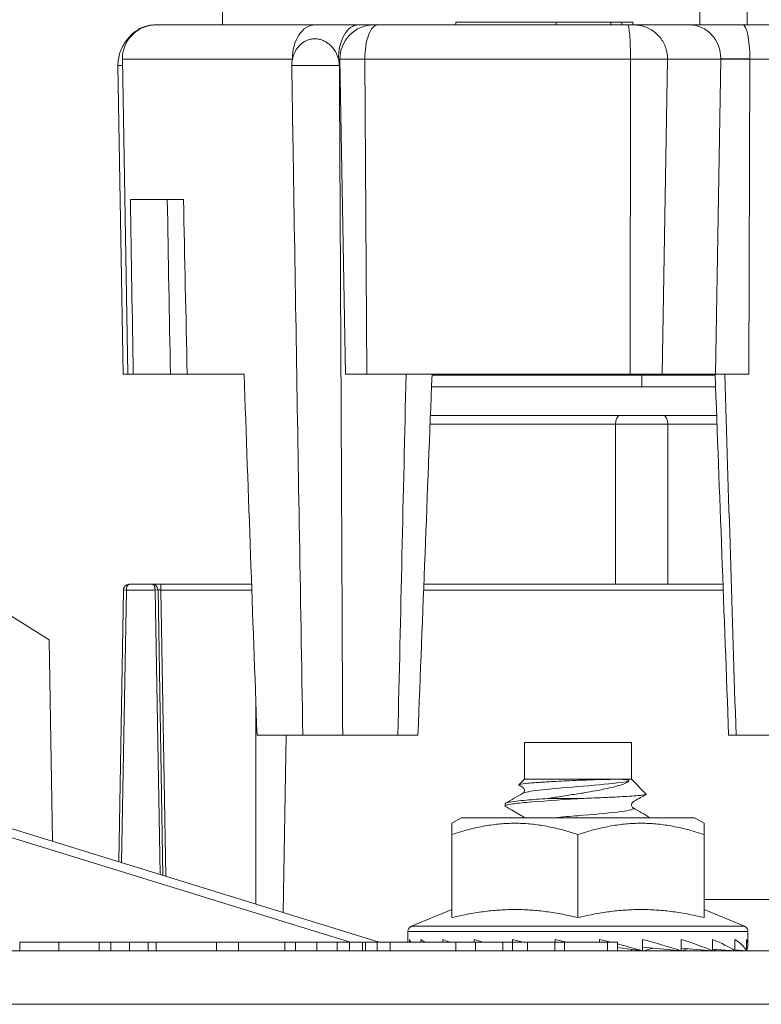
# Model space of a CAD drawing. Extents: x 0 to 11, y 0 to 8.5.
# Drawn here: x 1.9 to 2, y 5.6 to 5.8 of the extents above; entities that cross this region are included whole.
import ezdxf

# ---------------------------------------------------------------- set-up
doc = ezdxf.new("R2010")
doc.units = 0
doc.header["$MEASUREMENT"] = 0

# ---------------------------------------------------------------- blocks, each defined once
blk = doc.blocks.new('PEB')
at = {"color": 0, "linetype": 'Continuous', "lineweight": 0, "extrusion": (1, 1e-16, 0)}
for p, q in [((2.8194, 11.242), (2.8194, 13.8659)), ((4.9022, 13.8659), (4.9022, 11.242)), ((5.1077, 13.8659), (5.1077, 11.242)), ((3.2233, 11.242), (2.5299, 11.242)), ((3.479, 11.242), (3.4113, 11.242)), ((3.4963, 11.242), (3.479, 11.242)), ((4.5878, 11.242), (3.4963, 11.242)), ((3.8373, 11.2547), (3.8373, 11.242)), ((3.8373, 11.2547), (4.275, 11.2547)), ((4.275, 11.242), (4.275, 11.2547)), ((4.275, 11.2547), (4.5134, 11.2547)), ((4.5134, 11.242), (4.5134, 11.2547)), ((4.5134, 11.2547), (4.5611, 11.2547)), ((4.5611, 11.242), (4.5611, 11.2547)), ((4.5611, 11.2547), (4.6088, 11.2547)), ((4.6136, 11.242), (4.5878, 11.242)), ((4.6088, 11.242), (4.6088, 11.2547)), ((4.8582, 11.242), (4.6136, 11.242)), ((5.0893, 11.242), (4.8582, 11.242)), ((5.2932, 11.242), (5.0893, 11.242)), ((2.3826, 11.0921), (3.1242, 11.0921)), ((2.4066, 9.718), (2.3826, 11.0921)), ((3.3253, 11.0921), (3.3317, 11.0921)), ((3.3317, 11.0921), (3.4403, 11.0921)), ((3.3557, 9.718), (3.3317, 11.0921)), ((3.4494, 9.718), (3.4403, 11.0921)), ((3.4403, 11.0921), (4.599, 11.0921)), ((4.599, 11.0921), (4.5972, 9.718)), ((4.599, 11.0921), (4.7609, 11.0921)), ((4.7369, 9.718), (4.7609, 11.0921)), ((4.9927, 11.0921), (4.7609, 11.0921)), ((4.9708, 9.718), (4.9927, 11.0921)), ((5.12, 11.0921), (4.9927, 11.0921)), ((4.9928, 11.0947), (5.12, 11.0947)), ((5.115, 9.718), (5.12, 11.0921)), ((5.12, 11.0921), (5.338, 11.0921)), ((2.3628, 11.0642), (2.3831, 11.0642)), ((2.3863, 9.718), (2.3628, 11.0642)), ((3.1213, 11.0642), (3.2897, 11.0642)), ((3.2897, 11.0642), (3.3292, 11.0642)), ((2.6491, 10.48), (2.4177, 10.48)), ((2.4066, 9.718), (2.3863, 9.718)), ((2.4296, 9.718), (2.4066, 9.718)), ((2.5925, 9.718), (2.4296, 9.718)), ((2.665, 9.718), (2.5925, 9.718)), ((2.9135, 9.718), (2.665, 9.718)), ((3.4494, 9.718), (3.3557, 9.718)), ((4.5972, 9.718), (3.4494, 9.718)), ((4.9686, 9.713), (3.7333, 9.713)), ((4.7369, 9.718), (4.5972, 9.718)), ((4.6482, 9.713), (4.6482, 9.6622)), ((4.9708, 9.718), (4.7369, 9.718)), ((5.115, 9.718), (4.9708, 9.718)), ((4.6482, 9.6622), (3.7314, 9.6622)), ((4.9705, 9.6622), (4.6482, 9.6622)), ((2.0625, 8.5586), (0.5648, 9.4967)), ((3.725, 9.4996), (4.5339, 9.4996)), ((3.7265, 9.5377), (4.553, 9.5377)), ((4.5339, 9.4996), (4.5339, 8.8011)), ((4.5339, 9.4996), (4.7625, 9.4996)), ((4.553, 9.5377), (4.568, 9.5377)), ((4.6227, 9.5377), (4.6482, 9.5377)), ((4.6931, 9.5377), (4.7434, 9.5377)), ((4.7434, 9.5377), (4.9752, 9.5377)), ((4.7625, 9.4996), (4.9766, 9.4996)), ((4.7625, 8.8011), (4.7625, 9.4996)), ((2.3665, 7.5906), (2.3872, 8.7761)), ((2.3999, 8.7761), (2.3791, 7.5867)), ((2.5252, 8.7761), (2.3999, 8.7761)), ((2.4126, 8.8011), (2.5125, 8.8011)), ((2.5469, 7.5348), (2.5252, 8.7761)), ((2.5379, 8.7761), (2.5596, 7.5309)), ((2.5506, 8.8011), (2.9462, 8.8011)), ((2.5506, 8.7761), (2.5506, 8.8011)), ((2.9471, 8.7761), (2.5506, 8.7761)), ((2.5506, 8.7761), (2.5724, 7.5269)), ((3.6967, 8.7761), (5.0037, 8.7761)), ((4.233, 8.8011), (4.5339, 8.8011)), ((4.7625, 8.8011), (4.5339, 8.8011)), ((4.7625, 8.8011), (5.0028, 8.8011)), ((2.0778, 7.6799), (2.0625, 8.5586)), ((2.9652, 7.4054), (2.9652, 8.2714)), ((3.1696, 8.1432), (2.9699, 8.1432)), ((3.0837, 7.3687), (3.0963, 8.1432)), ((3.3436, 8.1432), (3.1696, 8.1432)), ((3.5845, 8.1432), (3.3436, 8.1432)), ((3.6721, 8.1432), (3.5845, 8.1432)), ((5.0273, 8.1432), (5.0597, 8.1432)), ((5.3361, 8.1432), (5.0597, 8.1432)), ((4.1364, 8.1102), (4.6038, 8.1102)), ((4.1364, 8.1102), (4.1364, 7.9502)), ((4.6038, 8.1102), (4.6038, 7.9502)), ((4.1364, 7.9502), (4.1123, 7.9261)), ((4.1364, 7.9502), (4.5407, 7.9502)), ((4.5407, 7.9502), (4.6038, 7.9502)), ((4.6038, 7.9502), (4.6681, 7.8859)), ((3.5032, 7.239), (1.2893, 7.9238)), ((3.3762, 7.239), (1.3309, 7.8716)), ((4.2386, 7.8664), (4.387, 7.8664)), ((4.0526, 7.8433), (4.0526, 7.8336)), ((3.8621, 7.7826), (3.8199, 7.7582)), ((3.8621, 7.7826), (4.8781, 7.7826)), ((4.8781, 7.7826), (4.9203, 7.7582)), ((3.8199, 7.709), (3.8199, 7.3465)), ((4.3701, 7.709), (4.3701, 7.3465)), ((4.9203, 7.709), (4.9203, 7.3465)), ((5.8198, 7.4255), (4.9203, 7.4255)), ((3.8199, 7.3818), (3.6441, 7.309)), ((4.9203, 7.3818), (5.0961, 7.309)), ((5.0961, 7.309), (3.6441, 7.309)), ((3.6284, 7.2855), (5.1118, 7.2855)), ((3.6284, 7.2855), (3.6284, 7.239)), ((5.1118, 7.2855), (5.1118, 7.2263)), ((1.9345, 7.2009), (1.9345, 7.239)), ((2.1059, 7.2009), (2.1059, 7.239)), ((2.2809, 7.239), (2.1059, 7.239)), ((2.2809, 7.2009), (2.2809, 7.239)), ((2.3315, 7.239), (2.2809, 7.239)), ((2.3315, 7.239), (2.3315, 7.2009)), ((2.414, 7.239), (2.3315, 7.239)), ((2.414, 7.2009), (2.414, 7.239)), ((2.4948, 7.239), (2.4948, 7.2009)), ((2.5299, 7.2009), (2.5299, 7.239)), ((2.7929, 7.239), (2.7929, 7.2009)), ((3.0909, 7.239), (2.8893, 7.239)), ((2.8893, 7.239), (2.8893, 7.2009)), ((3.0909, 7.2009), (3.0909, 7.239)), ((3.1376, 7.239), (3.0909, 7.239)), ((3.1376, 7.239), (3.1376, 7.2009)), ((3.2307, 7.2009), (3.2307, 7.239)), ((3.3191, 7.239), (3.2307, 7.239)), ((3.3191, 7.2009), (3.3191, 7.239)), ((3.3726, 7.239), (3.3191, 7.239)), ((3.3726, 7.2009), (3.3726, 7.239)), ((3.4307, 7.239), (3.3726, 7.239)), ((3.4307, 7.239), (3.4307, 7.2009)), ((3.4436, 7.239), (3.4307, 7.239)), ((3.4436, 7.2009), (3.4436, 7.239)), ((3.4936, 7.239), (3.4436, 7.239)), ((3.4936, 7.239), (3.4936, 7.2009)), ((3.5513, 7.2009), (3.5513, 7.239)), ((3.6345, 7.2517), (3.6345, 7.239)), ((3.684, 7.2517), (3.684, 7.239)), ((3.7803, 7.2517), (3.7803, 7.239)), ((3.8378, 7.2009), (3.8378, 7.239)), ((3.9168, 7.2517), (3.9168, 7.239)), ((3.9229, 7.2009), (3.9229, 7.239)), ((4.0423, 7.239), (3.9229, 7.239)), ((4.0423, 7.2009), (4.0423, 7.239)), ((4.0845, 7.239), (4.0423, 7.239)), ((4.0842, 7.2517), (4.0842, 7.239)), ((4.0845, 7.239), (4.0845, 7.2009)), ((4.1501, 7.239), (4.0845, 7.239)), ((4.1501, 7.2009), (4.1501, 7.239)), ((4.2691, 7.239), (4.1501, 7.239)), ((4.2691, 7.2009), (4.2691, 7.239)), ((4.3113, 7.239), (4.2691, 7.239)), ((4.3206, 7.239), (4.2711, 7.2517)), ((4.2711, 7.2517), (4.2711, 7.239)), ((4.3113, 7.2009), (4.3113, 7.239)), ((4.4647, 7.2517), (4.4647, 7.239)), ((4.4991, 7.239), (4.4991, 7.2009)), ((4.5424, 7.239), (4.5424, 7.2009)), ((4.6518, 7.2517), (4.6518, 7.2021)), ((4.8198, 7.2517), (4.8198, 7.2021)), ((4.9571, 7.2517), (4.9571, 7.2021)), ((5.0545, 7.2517), (5.0545, 7.2021)), ((5.1052, 7.2517), (5.1052, 7.2021)), ((4.5424, 7.2166), (4.6518, 7.2021)), ((4.6518, 7.2031), (4.656, 7.2021)), ((4.6524, 7.2178), (4.8198, 7.2021)), ((4.8198, 7.2126), (4.9571, 7.2021)), ((4.8198, 7.2025), (4.8234, 7.2021)), ((4.9571, 7.2087), (5.0545, 7.2021)), ((4.9571, 7.2023), (4.9599, 7.2021)), ((5.0545, 7.2054), (5.1052, 7.2021)), ((5.0545, 7.2022), (5.0562, 7.2021)), ((5.1057, 7.2021), (5.1052, 7.2021)), ((-7.7688, 6.9683), (6.3464, 6.9683))]:
    blk.add_line(p, q, dxfattribs=at)
at = {"color": 0, "linetype": 'Continuous', "lineweight": 0}
for centre, radius, start, end in [((2.5299, 11.0947), 0.1473, 90, 181), ((3.479, 11.0947), 0.1473, 90, 181), ((3.7852, 9.4996), 0.0381, 90, 90.0028), ((3.6538, 7.2855), 0.0254, 112.5, 180), ((5.0864, 7.2855), 0.0254, 0, 67.5)]:
    blk.add_arc(centre, radius, start, end, dxfattribs=at)
for centre, major_axis, ratio, start_param, end_param in [((3.2233, 11.0947), (0, 0.1473), 0.672665, 0, 1.58825), ((3.4113, 11.0947), (0, 0.1473), 0.583922, 0, 1.58825), ((3.4963, 11.0947), (0, -0.1473), 0.380533, 3.141593, 4.729842), ((4.5878, 11.0947), (0, 0.1473), 0.07614, 4.694936, 6.283185), ((4.8582, 11.0947), (0, -0.1473), 0.913545, 1.570796, 3.141593), ((5.0893, 11.0947), (0, 0.1473), 0.208243, 4.712389, 6.283185), ((4.8582, 11.0947), (0, -0.1473), 0.913545, 1.553343, 1.570796), ((5.089, 11.0944), (-0.0001, -0.148), 0.209185, 1.555984, 1.573355), ((262.1634, 7.5696), (-74.3395, 262.553), 0.947445, 1.298, 1.300803), ((3.6941, 51.4501), (-1.9101, 85.0569), 0.023159, 2.083097, 2.104475), ((5.9594, 51.4518), (-2.6233, -85.0589), 0.014186, 5.225656, 5.247034), ((3.4633, -29.5034), (2.371, 76.8851), 0.014187, 1.035897, 1.059547), ((5.97, -29.5092), (-2.6443, 76.8925), 0.005247, 5.223927, 5.247576), ((3.1852, 51.468), (2.926, -85.0791), 0.005246, 1.036327, 1.0577), ((4.553, 9.4996), (0, -0.0381), 0.5, 3.141593, 4.712389), ((4.7434, 9.4996), (0, 0.0381), 0.5, 4.712389, 6.283185), ((2.3999, 8.7759), (-0.0127, 0.0002), 0.01745, 4.712694, 6.283185), ((2.5252, 8.7759), (-0.0127, -0.0002), 0.01745, 3.141593, 4.712084), ((2.5506, 8.7757), (-0.0127, 0.0004), 0.034804, 4.714517, 6.28501), ((3.2209, 7.7574), (-1.4115, -0.1807), 0.047632, 3.498024, 3.508548), ((4.3686, 7.9421), (0.2441, 0.008), 0.078712, 5.497839, 5.851057), ((4.3706, 7.8671), (0.3182, 0.0192), 0.024947, 1.997064, 2.354657), ((4.3706, 7.8574), (-0.3182, -0.0192), 0.024947, 4.712451, 5.496221), ((4.3696, 7.8733), (-0.318, -0.0192), 0.024946, 1.570797, 1.623964), ((4.3701, 7.2263), (0.7416, -0.0524), 0.246517, 3.286852, 3.353983), ((4.3701, 7.2263), (0.7414, -0.0999), 0.218287, 3.560632, 3.627764), ((4.3701, 7.2263), (-0.7413, 0.1388), 0.175356, 0.684262, 0.751393), ((4.3701, 7.2263), (-0.7414, 0.1673), 0.122089, 0.940771, 1.007902), ((4.3701, 7.2263), (-0.7416, 0.1844), 0.062513, 1.190581, 1.257712), ((4.3701, 7.2263), (0.7416, -0.1844), 0.062513, 1.391374, 1.458505), ((4.3701, 7.2263), (0.7416, -0.1844), 0.062513, 1.196706, 1.351938), ((4.3701, 7.2263), (0.7414, -0.1673), 0.122089, 0.946895, 1.208695), ((4.3701, 7.2263), (0.7413, -0.1388), 0.175356, 0.690387, 0.952186), ((4.3701, 7.2263), (0.7414, -0.0999), 0.218287, 0.425164, 0.686963), ((4.3701, 7.2263), (0.7416, -0.0524), 0.246517, 0.151384, 0.413183), ((4.3701, 7.2263), (0.7417, 0), 0.25641, 6.155348, 6.417147), ((4.3701, 7.2263), (0.5078, -0.1146), 0.122089, 1.009191, 1.010468), ((4.3701, 7.2263), (-0.7414, -0.1673), 0.122089, 1.939023, 1.999869), ((4.3701, 7.2263), (-0.7413, -0.1388), 0.175356, 2.195531, 2.239454), ((4.3701, 7.2263), (0.7414, 0.0999), 0.218287, 5.602346, 5.631977), ((4.3701, 7.2263), (0.7416, 0.0524), 0.246517, 5.876127, 5.891808)]:
    blk.add_ellipse(centre, major_axis=major_axis, ratio=ratio, start_param=start_param, end_param=end_param, dxfattribs=at)
for points, knots in [([(2.4047, 11.1787), (2.4137, 11.1918), (2.4251, 11.2035), (2.4507, 11.2225), (2.4652, 11.23), (2.4876, 11.2372), (2.495, 11.239), (2.5101, 11.2414), (2.518, 11.242), (2.5257, 11.242)], [0, 0, 0, 0, 0.0477088, 0.0477088, 0.0956022, 0.0956022, 0.1183005, 0.1183005, 0.1415669, 0.1415669, 0.1415669, 0.1415669]), ([(2.5299, 11.242), (2.5293, 11.242), (2.5287, 11.242), (2.5282, 11.242), (2.5277, 11.242), (2.5272, 11.242), (2.5268, 11.242), (2.5264, 11.242), (2.5261, 11.242), (2.5259, 11.242), (2.5258, 11.242), (2.5257, 11.242), (2.5257, 11.242)], [0.3443925, 0.3443925, 0.3443925, 0.3443925, 0.375, 0.375, 0.375, 0.40625, 0.40625, 0.40625, 0.4375, 0.4375, 0.4375, 0.458908, 0.458908, 0.458908, 0.458908]), ([(3.4113, 11.242), (3.4069, 11.242), (3.4025, 11.242), (3.3979, 11.242), (3.3933, 11.242), (3.3887, 11.242), (3.3839, 11.242), (3.3792, 11.242), (3.3743, 11.242), (3.3694, 11.242), (3.3645, 11.242), (3.3595, 11.242), (3.3544, 11.242), (3.3494, 11.242), (3.3443, 11.242), (3.3392, 11.242), (3.3366, 11.242), (3.3341, 11.242), (3.3316, 11.242), (3.329, 11.242), (3.3265, 11.242), (3.324, 11.242), (3.3215, 11.242), (3.319, 11.242), (3.3166, 11.242), (3.3141, 11.242), (3.3117, 11.242), (3.3094, 11.242), (3.307, 11.242), (3.3047, 11.242), (3.3025, 11.242), (3.3014, 11.242), (3.3003, 11.242), (3.2992, 11.242), (3.2981, 11.242), (3.2971, 11.242), (3.2961, 11.242), (3.294, 11.242), (3.2921, 11.242), (3.2903, 11.242), (3.2885, 11.242), (3.2869, 11.242), (3.2853, 11.242), (3.2837, 11.242), (3.2822, 11.242), (3.2807, 11.242), (3.2793, 11.242), (3.2779, 11.242), (3.2766, 11.242), (3.274, 11.242), (3.2715, 11.242), (3.269, 11.242), (3.2666, 11.242), (3.2641, 11.242), (3.2615, 11.242), (3.259, 11.242), (3.2563, 11.242), (3.2534, 11.242), (3.2506, 11.242), (3.2476, 11.242), (3.2444, 11.242), (3.2412, 11.242), (3.2379, 11.242), (3.2344, 11.242), (3.2308, 11.242), (3.2272, 11.242), (3.2233, 11.242)], [0, 0, 0, 0, 0.0625, 0.0625, 0.0625, 0.125, 0.125, 0.125, 0.1875, 0.1875, 0.1875, 0.25, 0.25, 0.25, 0.3125, 0.3125, 0.3125, 0.34375, 0.34375, 0.34375, 0.375, 0.375, 0.375, 0.40625, 0.40625, 0.40625, 0.4375, 0.4375, 0.4375, 0.46875, 0.46875, 0.46875, 0.484375, 0.484375, 0.484375, 0.5, 0.5, 0.5, 0.53125, 0.53125, 0.53125, 0.5625, 0.5625, 0.5625, 0.59375, 0.59375, 0.59375, 0.625, 0.625, 0.625, 0.6875, 0.6875, 0.6875, 0.75, 0.75, 0.75, 0.8125, 0.8125, 0.8125, 0.875, 0.875, 0.875, 0.9375, 0.9375, 0.9375, 1, 1, 1, 1]), ([(4.6136, 11.242), (4.6219, 11.242), (4.6303, 11.2413), (4.6465, 11.2385), (4.6544, 11.2365), (4.6781, 11.2282), (4.6933, 11.2198), (4.7196, 11.1984), (4.731, 11.1853), (4.7485, 11.1563), (4.7548, 11.14), (4.7601, 11.1132), (4.761, 11.1026), (4.7609, 11.0921)], [0, 0, 0, 0, 0.0250462, 0.0250462, 0.0493935, 0.0493935, 0.1001524, 0.1001524, 0.1509113, 0.1509113, 0.2016702, 0.2016702, 0.2330995, 0.2330995, 0.2330995, 0.2330995]), ([(2.3628, 11.0642), (2.3628, 11.0834), (2.3659, 11.1028), (2.3782, 11.1392), (2.3875, 11.1566), (2.401, 11.1744), (2.403, 11.1768), (2.405, 11.1792)], [0, 0, 0, 0, 0.0574796, 0.0574796, 0.1151744, 0.1151744, 0.1245248, 0.1245248, 0.1245248, 0.1245248]), ([(2.4047, 11.1787), (2.4041, 11.1779), (2.4035, 11.1768), (2.4029, 11.1756), (2.4028, 11.1754), (2.4028, 11.1752), (2.4027, 11.1751), (2.4023, 11.1742), (2.402, 11.1732), (2.4016, 11.1722), (2.4012, 11.1709), (2.4008, 11.1694), (2.4004, 11.1679), (2.3999, 11.1663), (2.3996, 11.1645), (2.3992, 11.1627)], [0.0019875725, 0.0019875725, 0.0019875725, 0.0019875725, 0.0021190308, 0.0021190308, 0.0021190308, 0.0021361026, 0.0021361026, 0.0021361026, 0.0022249824, 0.0022249824, 0.0022249824, 0.0023368029, 0.0023368029, 0.0023368029, 0.0024502906, 0.0024502906, 0.0024502906, 0.0024502906]), ([(3.1242, 11.0921), (3.1246, 11.0938), (3.1249, 11.0955), (3.1254, 11.0971), (3.1259, 11.0994), (3.1266, 11.1017), (3.1272, 11.1039), (3.1282, 11.107), (3.1292, 11.11), (3.1304, 11.113), (3.132, 11.1172), (3.1339, 11.1213), (3.1359, 11.1252), (3.1381, 11.1295), (3.1405, 11.1337), (3.1432, 11.1376), (3.1439, 11.1387), (3.1447, 11.1398), (3.1455, 11.1408), (3.1502, 11.1473), (3.1554, 11.153), (3.161, 11.158), (3.1612, 11.1582), (3.1615, 11.1585), (3.1618, 11.1587), (3.1637, 11.1604), (3.1657, 11.162), (3.1677, 11.1634), (3.1695, 11.1648), (3.1714, 11.1661), (3.1733, 11.1673), (3.1778, 11.1702), (3.1825, 11.1727), (3.1872, 11.1747), (3.1893, 11.1755), (3.1914, 11.1763), (3.1935, 11.177), (3.1967, 11.1781), (3.2, 11.179), (3.2033, 11.1797), (3.209, 11.1809), (3.2149, 11.1816), (3.2208, 11.1816), (3.2211, 11.1816), (3.2213, 11.1816), (3.2216, 11.1816), (3.2243, 11.1816), (3.2271, 11.1815), (3.2298, 11.1812), (3.2328, 11.1809), (3.2357, 11.1805), (3.2387, 11.1799), (3.2443, 11.1788), (3.2499, 11.1772), (3.2554, 11.1751), (3.2603, 11.1731), (3.2653, 11.1707), (3.2701, 11.1679), (3.2744, 11.1653), (3.2785, 11.1625), (3.2825, 11.1593), (3.2831, 11.1588), (3.2837, 11.1583), (3.2843, 11.1578), (3.2872, 11.1555), (3.29, 11.1529), (3.2927, 11.1502), (3.2944, 11.1485), (3.296, 11.1467), (3.2977, 11.1449), (3.2987, 11.1437), (3.2997, 11.1425), (3.3007, 11.1413), (3.3017, 11.14), (3.3027, 11.1388), (3.3037, 11.1375), (3.3056, 11.1349), (3.3075, 11.1322), (3.3092, 11.1294), (3.31, 11.1281), (3.3108, 11.1268), (3.3116, 11.1255), (3.3139, 11.1216), (3.316, 11.1174), (3.318, 11.1132), (3.3182, 11.1127), (3.3184, 11.1122), (3.3186, 11.1117), (3.3197, 11.1092), (3.3207, 11.1067), (3.3216, 11.104), (3.3224, 11.1018), (3.3232, 11.0996), (3.3239, 11.0972), (3.3244, 11.0956), (3.3248, 11.0938), (3.3253, 11.0921)], [0, 0, 0, 0, 0.000051643, 0.000051643, 0.000051643, 0.000122626, 0.000122626, 0.000122626, 0.000225685, 0.000225685, 0.000225685, 0.000369801, 0.000369801, 0.000369801, 0.000530161, 0.000530161, 0.000530161, 0.000575453, 0.000575453, 0.000575453, 0.000848257, 0.000848257, 0.000848257, 0.000861737, 0.000861737, 0.000861737, 0.000954289, 0.000954289, 0.000954289, 0.001039326, 0.001039326, 0.001039326, 0.001239282, 0.001239282, 0.001239282, 0.001325402, 0.001325402, 0.001325402, 0.001456745, 0.001456745, 0.001456745, 0.001685939, 0.001685939, 0.001685939, 0.001696514, 0.001696514, 0.001696514, 0.001802668, 0.001802668, 0.001802668, 0.001918504, 0.001918504, 0.001918504, 0.002140028, 0.002140028, 0.002140028, 0.002340676, 0.002340676, 0.002340676, 0.002518395, 0.002518395, 0.002518395, 0.002544771, 0.002544771, 0.002544771, 0.00267461, 0.00267461, 0.00267461, 0.002756835, 0.002756835, 0.002756835, 0.002809237, 0.002809237, 0.002809237, 0.002862867, 0.002862867, 0.002862867, 0.002968899, 0.002968899, 0.002968899, 0.003019059, 0.003019059, 0.003019059, 0.003164803, 0.003164803, 0.003164803, 0.003180964, 0.003180964, 0.003180964, 0.003268373, 0.003268373, 0.003268373, 0.003340305, 0.003340305, 0.003340305, 0.003393028, 0.003393028, 0.003393028, 0.003393028]), ([(3.1213, 11.0642), (3.1213, 11.0682), (3.1213, 11.0717), (3.1225, 11.083), (3.1233, 11.0876), (3.1242, 11.0921)], [0, 0, 0, 0, 0.01186047, 0.01186047, 0.02028101, 0.02028101, 0.02028101, 0.02028101]), ([(3.3292, 11.0642), (3.329, 11.0682), (3.3289, 11.0717), (3.3273, 11.083), (3.3264, 11.0876), (3.3253, 11.0921)], [-0.03428621, -0.03428621, -0.03428621, -0.03428621, -0.0142367, -0.0142367, 0, 0, 0, 0]), ([(3.1213, 11.0642), (3.1234, 10.9311), (3.1256, 10.798), (3.1277, 10.6649), (3.1364, 10.1324), (3.1451, 9.5999), (3.154, 9.0674), (3.1592, 8.7594), (3.1643, 8.4513), (3.1696, 8.1432)], [0, 0, 0, 0, 0.00399429, 0.00399429, 0.00399429, 0.01997145, 0.01997145, 0.01997145, 0.02921507, 0.02921507, 0.02921507, 0.02921507]), ([(3.3436, 8.1432), (3.3432, 8.243), (3.3427, 8.3427), (3.3422, 8.4424), (3.3404, 8.8413), (3.3385, 9.2401), (3.3365, 9.639), (3.3341, 10.1141), (3.3317, 10.5892), (3.3292, 11.0642)], [0, 0, 0, 0, 0.00299206, 0.00299206, 0.00299206, 0.01496028, 0.01496028, 0.01496028, 0.02921507, 0.02921507, 0.02921507, 0.02921507]), ([(4.568, 9.5377), (4.5703, 9.5377), (4.5726, 9.5377), (4.5749, 9.5377), (4.5787, 9.5377), (4.5825, 9.5377), (4.5863, 9.5377), (4.5902, 9.5377), (4.594, 9.5377), (4.5981, 9.5377), (4.6062, 9.5377), (4.6144, 9.5377), (4.6227, 9.5377)], [0.0862552, 0.0862552, 0.0862552, 0.0862552, 0.125, 0.125, 0.125, 0.1875, 0.1875, 0.1875, 0.25, 0.25, 0.25, 0.3738996, 0.3738996, 0.3738996, 0.3738996]), ([(4.6482, 9.5377), (4.6482, 9.5377), (4.6482, 9.5377), (4.6482, 9.5377), (4.6609, 9.5377), (4.6735, 9.5377), (4.686, 9.5377), (4.6883, 9.5377), (4.6908, 9.5377), (4.6931, 9.5377)], [0.4999924, 0.4999924, 0.4999924, 0.4999924, 0.5, 0.5, 0.5, 0.6875, 0.6875, 0.6875, 0.7233749, 0.7233749, 0.7233749, 0.7233749]), ([(2.3892, 8.7857), (2.3886, 8.7842), (2.3881, 8.7826), (2.3874, 8.7794), (2.3872, 8.7778), (2.3872, 8.7761)], [0.75, 0.75, 0.75, 0.75, 0.875, 0.875, 1, 1, 1, 1]), ([(2.3948, 8.7938), (2.3936, 8.7927), (2.3925, 8.7914), (2.3912, 8.7895), (2.3909, 8.789), (2.3906, 8.7884)], [0.5, 0.5, 0.5, 0.5, 0.625, 0.625, 0.6731721, 0.6731721, 0.6731721, 0.6731721]), ([(2.3999, 8.7761), (2.3999, 8.7778), (2.4, 8.7794), (2.4003, 8.7826), (2.4006, 8.7842), (2.4012, 8.7872), (2.4016, 8.7887), (2.4025, 8.7914), (2.4031, 8.7927), (2.4048, 8.7961), (2.4062, 8.798), (2.4093, 8.8005), (2.4109, 8.8011), (2.4126, 8.8011)], [0, 0, 0, 0, 0.125, 0.125, 0.25, 0.25, 0.375, 0.375, 0.5, 0.5, 0.75, 0.75, 1, 1, 1, 1]), ([(2.4029, 8.7992), (2.4057, 8.8003), (2.4086, 8.8009), (2.4118, 8.8011), (2.4122, 8.8011), (2.4126, 8.8011)], [0, 0, 0, 0, 0.009682, 0.009682, 0.01093458, 0.01093458, 0.01093458, 0.01093458]), ([(2.5125, 8.8011), (2.5125, 8.8011), (2.5135, 8.8011), (2.5154, 8.8011), (2.5163, 8.8011), (2.5175, 8.8011), (2.5189, 8.8011), (2.5202, 8.8011), (2.5219, 8.8011), (2.5237, 8.8011), (2.5254, 8.8011), (2.5273, 8.8011), (2.5294, 8.8011), (2.5314, 8.8011), (2.5338, 8.8011), (2.536, 8.8011), (2.5405, 8.8011), (2.5454, 8.8011), (2.5506, 8.8011)], [0, 0, 0, 0, 0.25, 0.25, 0.25, 0.375, 0.375, 0.375, 0.5, 0.5, 0.5, 0.625, 0.625, 0.625, 0.75, 0.75, 0.75, 1, 1, 1, 1]), ([(2.5125, 8.8011), (2.5141, 8.8011), (2.5158, 8.8005), (2.5188, 8.798), (2.5202, 8.7961), (2.522, 8.7927), (2.5225, 8.7914), (2.5234, 8.7887), (2.5238, 8.7872), (2.5245, 8.7842), (2.5247, 8.7826), (2.5251, 8.7794), (2.5252, 8.7778), (2.5252, 8.7761)], [0, 0, 0, 0, 0.25, 0.25, 0.5, 0.5, 0.625, 0.625, 0.75, 0.75, 0.875, 0.875, 1, 1, 1, 1]), ([(2.5379, 8.7761), (2.5379, 8.7778), (2.5377, 8.7794), (2.537, 8.7826), (2.5365, 8.7842), (2.5352, 8.7872), (2.5344, 8.7887), (2.5325, 8.7914), (2.5315, 8.7927), (2.528, 8.7961), (2.5252, 8.798), (2.5191, 8.8005), (2.5158, 8.8011), (2.5125, 8.8011)], [0, 0, 0, 0, 0.125, 0.125, 0.25, 0.25, 0.375, 0.375, 0.5, 0.5, 0.75, 0.75, 1, 1, 1, 1]), ([(3.7315, 8.8011), (3.7315, 8.8011), (3.7315, 8.8011), (3.8108, 8.8011), (3.8942, 8.8011), (3.9818, 8.8011)], [0.12499844, 0.12499844, 0.12499844, 0.12499844, 0.125, 0.125, 0.15504536, 0.15504536, 0.15504536, 0.15504536]), ([(3.9923, 8.8011), (3.9923, 8.8011), (3.9923, 8.8011), (4.0705, 8.8011), (4.1507, 8.8011), (4.233, 8.8011)], [0.1562485, 0.1562485, 0.1562485, 0.1562485, 0.15625, 0.15625, 0.18146767, 0.18146767, 0.18146767, 0.18146767]), ([(4.3701, 7.9456), (4.3844, 7.9462), (4.4004, 7.9468), (4.4338, 7.9479), (4.4487, 7.9484), (4.49, 7.9496), (4.5144, 7.9501), (4.5354, 7.9502)], [-0.2010414, -0.2010414, -0.2010414, -0.2010414, -0.1447976, -0.1447976, -0.097202, -0.097202, -0.007704, -0.007704, -0.007704, -0.007704]), ([(4.5407, 7.9502), (4.5519, 7.9502), (4.5617, 7.9501), (4.5803, 7.9489), (4.5863, 7.9478), (4.5897, 7.946), (4.59, 7.9459), (4.5905, 7.9456), (4.5906, 7.9454), (4.5909, 7.9452), (4.591, 7.9451), (4.5912, 7.9449), (4.5913, 7.9448), (4.5914, 7.9445), (4.5915, 7.9444), (4.5917, 7.9441), (4.5917, 7.9439), (4.5918, 7.9433), (4.5917, 7.9429), (4.5913, 7.9421), (4.5909, 7.9417), (4.5905, 7.9413)], [-0.04161373, -0.04161373, -0.04161373, -0.04161373, -0.0279795, -0.0279795, -0.01345169, -0.01345169, -0.01233325, -0.01233325, -0.01169189, -0.01169189, -0.01123463, -0.01123463, -0.0107903, -0.0107903, -0.01017407, -0.01017407, -0.00895401, -0.00895401, -0.00544673, -0.00544673, 0, 0, 0, 0]), ([(4.113, 7.9245), (4.1125, 7.9248), (4.1122, 7.9251), (4.1119, 7.9262), (4.1133, 7.927), (4.1223, 7.9294), (4.1341, 7.931), (4.1597, 7.9335), (4.1697, 7.9344), (4.1854, 7.9355), (4.1901, 7.9359), (4.195, 7.9362)], [-0.4129836, -0.4129836, -0.4129836, -0.4129836, -0.3926018, -0.3926018, -0.3366601, -0.3366601, -0.2326827, -0.2326827, -0.1794295, -0.1794295, -0.1580303, -0.1580303, -0.1580303, -0.1580303]), ([(4.13, 7.8893), (4.1302, 7.8895), (4.1307, 7.8897), (4.1321, 7.891), (4.1329, 7.8918), (4.1349, 7.8947), (4.136, 7.8972), (4.1366, 7.9024), (4.1363, 7.9049), (4.1349, 7.9092), (4.1338, 7.9109), (4.1319, 7.9132), (4.1311, 7.9138), (4.1304, 7.9143), (4.1303, 7.9143), (4.1301, 7.9145), (4.1301, 7.9145), (4.13, 7.9145), (4.13, 7.9145), (4.13, 7.9145), (4.13, 7.9145), (4.13, 7.9145), (4.1293, 7.9149), (4.1279, 7.9158), (4.1268, 7.9164), (4.1226, 7.9188), (4.1195, 7.9207), (4.1152, 7.9232), (4.1141, 7.9238), (4.113, 7.9245)], [0, 0, 0, 0, 0.012266, 0.012266, 0.02193772, 0.02193772, 0.03525097, 0.03525097, 0.04647118, 0.04647118, 0.05790854, 0.05790854, 0.06955494, 0.06955494, 0.07328099, 0.07328099, 0.07607484, 0.07607484, 0.07633671, 0.07633671, 0.07641305, 0.07641305, 0.07763448, 0.07763448, 0.08129868, 0.08129868, 0.09229126, 0.09229126, 0.09611416, 0.09611416, 0.09611416, 0.09611416]), ([(4.195, 7.9362), (4.2023, 7.9367), (4.21, 7.9372), (4.2335, 7.9386), (4.2557, 7.94), (4.319, 7.9435), (4.3484, 7.9448), (4.3701, 7.9456)], [-0.1580303, -0.1580303, -0.1580303, -0.1580303, -0.1259011, -0.1259011, -0.065344, -0.065344, -0.000001, -0.000001, -0.000001, -0.000001]), ([(4.5416, 7.9342), (4.4979, 7.9293), (4.432, 7.9232), (4.3701, 7.9183), (4.3082, 7.9134), (4.2424, 7.9073), (4.1986, 7.9024)], [0.001855955, 0.001855955, 0.001855955, 0.001855955, 0.005963544, 0.005963544, 0.005963544, 0.010071132, 0.010071132, 0.010071132, 0.010071132]), ([(4.5536, 7.9244), (4.5492, 7.9231), (4.544, 7.9216), (4.5293, 7.9176), (4.5198, 7.9153), (4.4909, 7.9085), (4.4698, 7.9041), (4.4139, 7.8936), (4.385, 7.8891), (4.3701, 7.8868)], [-0.1048839, -0.1048839, -0.1048839, -0.1048839, -0.0933815, -0.0933815, -0.0767065, -0.0767065, -0.0457205, -0.0457205, 0, 0, 0, 0]), ([(4.5905, 7.9413), (4.5863, 7.9376), (4.5799, 7.9341), (4.5683, 7.9293), (4.5627, 7.9271), (4.5536, 7.9244)], [-0.19047144, -0.19047144, -0.19047144, -0.19047144, -0.12865547, -0.12865547, -0.10488394, -0.10488394, -0.10488394, -0.10488394]), ([(4.2386, 7.8664), (4.2601, 7.8698), (4.2818, 7.8732), (4.3039, 7.8766), (4.3259, 7.8801), (4.3484, 7.8835), (4.3701, 7.8868)], [0, 0, 0, 0, 0.000669516, 0.000669516, 0.000669516, 0.001339033, 0.001339033, 0.001339033, 0.001339033]), ([(4.387, 7.8664), (4.4151, 7.8675), (4.4427, 7.8686), (4.4946, 7.8709), (4.5187, 7.8721), (4.5692, 7.8747), (4.5993, 7.8763), (4.6338, 7.879), (4.6424, 7.8799), (4.6625, 7.8824), (4.669, 7.884), (4.6683, 7.8857), (4.6682, 7.8858), (4.6681, 7.8859)], [-0.7803715, -0.7803715, -0.7803715, -0.7803715, -0.6885798, -0.6885798, -0.5995606, -0.5995606, -0.4861583, -0.4861583, -0.4383605, -0.4383605, -0.3455433, -0.3455433, -0.3397487, -0.3397487, -0.3397487, -0.3397487]), ([(4.6676, 7.8844), (4.6511, 7.8748), (4.6345, 7.8652), (4.6164, 7.8547), (4.6149, 7.8538), (4.6126, 7.8524), (4.6119, 7.852), (4.6109, 7.8514), (4.6107, 7.8513), (4.6104, 7.8512), (4.6103, 7.8511), (4.6072, 7.8493), (4.6097, 7.8507), (4.6082, 7.8495), (4.6067, 7.848), (4.6046, 7.8438), (4.6039, 7.8414), (4.6038, 7.837), (4.6041, 7.8351), (4.6055, 7.8308), (4.6069, 7.8288), (4.6092, 7.8264), (4.61, 7.826), (4.6102, 7.8258)], [0, 0, 0, 0, 0.0574074, 0.0574074, 0.0627187, 0.0627187, 0.0653743, 0.0653743, 0.0660382, 0.0660382, 0.0663702, 0.0663702, 0.0770258, 0.0770258, 0.0922896, 0.0922896, 0.1038447, 0.1038447, 0.1126582, 0.1126582, 0.1268719, 0.1268719, 0.1427168, 0.1427168, 0.1427168, 0.1427168]), ([(4.1456, 7.8592), (4.1292, 7.8578), (4.1147, 7.8563), (4.0798, 7.8521), (4.0646, 7.8494), (4.0542, 7.8455), (4.0526, 7.8444), (4.0526, 7.8433)], [-0.75101, -0.75101, -0.75101, -0.75101, -0.6813208, -0.6813208, -0.55581, -0.55581, -0.5006523, -0.5006523, -0.5006523, -0.5006523]), ([(4.0545, 7.8315), (4.0532, 7.8322), (4.0526, 7.8329), (4.0526, 7.8362), (4.0611, 7.8389), (4.0937, 7.8444), (4.1167, 7.847), (4.1456, 7.8495)], [-0.5356812, -0.5356812, -0.5356812, -0.5356812, -0.5011942, -0.5011942, -0.3734813, -0.3734813, -0.2506553, -0.2506553, -0.2506553, -0.2506553]), ([(4.1345, 7.7826), (4.134, 7.7835), (4.1334, 7.7844), (4.1319, 7.7862), (4.1311, 7.7868), (4.1304, 7.7873), (4.1303, 7.7873), (4.1301, 7.7875), (4.1301, 7.7875), (4.13, 7.7875), (4.13, 7.7875), (4.13, 7.7875), (4.13, 7.7875), (4.13, 7.7875), (4.1293, 7.7879), (4.1279, 7.7888), (4.1268, 7.7894), (4.1226, 7.7918), (4.1195, 7.7937), (4.1068, 7.8011), (4.0973, 7.8066), (4.0767, 7.8186), (4.0656, 7.825), (4.0545, 7.8315)], [0.0514253, 0.0514253, 0.0514253, 0.0514253, 0.0579085, 0.0579085, 0.0695549, 0.0695549, 0.073281, 0.073281, 0.0760748, 0.0760748, 0.0763367, 0.0763367, 0.0764131, 0.0764131, 0.0776345, 0.0776345, 0.0812987, 0.0812987, 0.0922913, 0.0922913, 0.125269, 0.125269, 0.163802, 0.163802, 0.163802, 0.163802]), ([(4.61, 7.8258), (4.6118, 7.8249), (4.6127, 7.8239), (4.6127, 7.823), (4.6127, 7.8182), (4.5854, 7.8121), (4.5416, 7.8072)], [0.029853621, 0.029853621, 0.029853621, 0.029853621, 0.030609076, 0.030609076, 0.030609076, 0.034716664, 0.034716664, 0.034716664, 0.034716664]), ([(4.5416, 7.8072), (4.4979, 7.8023), (4.432, 7.7962), (4.3701, 7.7913), (4.3362, 7.7886), (4.3011, 7.7856), (4.269, 7.7826)], [0.034716664, 0.034716664, 0.034716664, 0.034716664, 0.038824253, 0.038824253, 0.038824253, 0.041075886, 0.041075886, 0.041075886, 0.041075886]), ([(2.1059, 7.239), (2.1034, 7.239), (2.0974, 7.239), (2.0879, 7.239), (2.0776, 7.239), (2.0674, 7.239), (2.0576, 7.239), (2.048, 7.239), (2.0387, 7.239), (2.0297, 7.239), (2.0209, 7.239), (2.0125, 7.239), (2.0043, 7.239), (1.9964, 7.239), (1.9885, 7.239), (1.9809, 7.239), (1.9731, 7.239), (1.9654, 7.239), (1.9576, 7.239), (1.9499, 7.239), (1.9421, 7.239), (1.9371, 7.239), (1.9345, 7.239)], [0.1985936, 0.1985936, 0.1985936, 0.1985936, 0.2271848, 0.2673107, 0.3059222, 0.3432235, 0.3795938, 0.4149741, 0.4500065, 0.4847266, 0.5191888, 0.55389, 0.5891104, 0.6252406, 0.6627663, 0.7027437, 0.7452196, 0.7905384, 0.8382677, 0.8893087, 0.9432049, 1, 1, 1, 1]), ([(2.4948, 7.239), (2.4928, 7.239), (2.4867, 7.239), (2.4764, 7.239), (2.4638, 7.239), (2.4511, 7.239), (2.4383, 7.239), (2.4259, 7.239), (2.4178, 7.239), (2.414, 7.239)], [0.110627, 0.110627, 0.110627, 0.110627, 0.1314091, 0.1738139, 0.2157145, 0.2572472, 0.298848, 0.3406042, 0.3780902, 0.3780902, 0.3780902, 0.3780902]), ([(2.5299, 7.239), (2.5261, 7.239), (2.5186, 7.239), (2.5096, 7.239), (2.5027, 7.239), (2.4979, 7.239), (2.4954, 7.239), (2.4948, 7.239), (2.4948, 7.239)], [0, 0, 0, 0, 0.000239032, 0.000465741, 0.000681574, 0.000888206, 0.001087985, 0.001242832, 0.001242832, 0.001242832, 0.001242832]), ([(2.7929, 7.239), (2.7889, 7.239), (2.7809, 7.239), (2.7686, 7.239), (2.7561, 7.239), (2.7436, 7.239), (2.731, 7.239), (2.7183, 7.239), (2.7055, 7.239), (2.6927, 7.239), (2.6799, 7.239), (2.6674, 7.239), (2.6552, 7.239), (2.6432, 7.239), (2.6315, 7.239), (2.6201, 7.239), (2.609, 7.239), (2.5982, 7.239), (2.5878, 7.239), (2.578, 7.239), (2.5685, 7.239), (2.5597, 7.239), (2.5514, 7.239), (2.5437, 7.239), (2.5364, 7.239), (2.5321, 7.239), (2.5299, 7.239)], [0, 0, 0, 0, 0.000136071, 0.000269524, 0.00040005, 0.000529143, 0.000656702, 0.00078314, 0.000909786, 0.001036904, 0.001163016, 0.001287651, 0.00141144, 0.001534476, 0.001657904, 0.001780811, 0.001906545, 0.002033536, 0.002161285, 0.002287439, 0.002412976, 0.002538797, 0.002663795, 0.002789943, 0.002916164, 0.003044309, 0.003044309, 0.003044309, 0.003044309]), ([(2.8893, 7.239), (2.8893, 7.239), (2.8892, 7.239), (2.8886, 7.239), (2.8868, 7.239), (2.8843, 7.239), (2.8807, 7.239), (2.8763, 7.239), (2.871, 7.239), (2.8647, 7.239), (2.8577, 7.239), (2.8501, 7.239), (2.8421, 7.239), (2.8334, 7.239), (2.8241, 7.239), (2.8143, 7.239), (2.8039, 7.239), (2.7966, 7.239), (2.7929, 7.239)], [0.3820283, 0.3820283, 0.3820283, 0.3820283, 0.3983662, 0.4395565, 0.4800454, 0.5198885, 0.5596578, 0.5994213, 0.6392078, 0.6796684, 0.7200199, 0.7598589, 0.7995599, 0.8391991, 0.8789561, 0.9187943, 0.9590834, 1, 1, 1, 1]), ([(3.2307, 7.239), (3.2276, 7.239), (3.2215, 7.239), (3.2127, 7.239), (3.2043, 7.239), (3.1965, 7.239), (3.1891, 7.239), (3.1822, 7.239), (3.1759, 7.239), (3.1682, 7.239), (3.1596, 7.239), (3.15, 7.239), (3.1428, 7.239), (3.1388, 7.239), (3.1376, 7.239)], [0, 0, 0, 0, 0.0001038322, 0.0002012098, 0.0002929756, 0.0003782909, 0.0004586991, 0.0005331087, 0.0006010815, 0.0006642011, 0.0007772876, 0.0008760548, 0.0009615804, 0.0009974262, 0.0009974262, 0.0009974262, 0.0009974262]), ([(3.5513, 7.239), (3.5483, 7.239), (3.5422, 7.239), (3.5339, 7.239), (3.5264, 7.239), (3.5195, 7.239), (3.5134, 7.239), (3.508, 7.239), (3.5034, 7.239), (3.4996, 7.239), (3.4965, 7.239), (3.4946, 7.239), (3.4937, 7.239), (3.4936, 7.239), (3.4936, 7.239)], [0, 0, 0, 0, 0.0441658, 0.0877116, 0.1310334, 0.1737449, 0.2162164, 0.25865, 0.3012017, 0.3439247, 0.3862894, 0.427414, 0.4676701, 0.480644, 0.480644, 0.480644, 0.480644]), ([(3.8378, 7.239), (3.8341, 7.239), (3.8267, 7.239), (3.8151, 7.239), (3.8033, 7.239), (3.7912, 7.239), (3.7789, 7.239), (3.7663, 7.239), (3.7535, 7.239), (3.7405, 7.239), (3.7274, 7.239), (3.7144, 7.239), (3.7014, 7.239), (3.6886, 7.239), (3.6759, 7.239), (3.6632, 7.239), (3.6507, 7.239), (3.6384, 7.239), (3.6263, 7.239), (3.6144, 7.239), (3.603, 7.239), (3.5919, 7.239), (3.5812, 7.239), (3.5708, 7.239), (3.5608, 7.239), (3.5545, 7.239), (3.5513, 7.239)], [0, 0, 0, 0, 0.044699, 0.088796, 0.131912, 0.174225, 0.21638, 0.258301, 0.299833, 0.341459, 0.382703, 0.423098, 0.463002, 0.502657, 0.541964, 0.581674, 0.621727, 0.662298, 0.703372, 0.744354, 0.78565, 0.827265, 0.869336, 0.911963, 0.955548, 1, 1, 1, 1]), ([(3.9229, 7.239), (3.9211, 7.239), (3.9178, 7.239), (3.9108, 7.239), (3.9024, 7.239), (3.8925, 7.239), (3.881, 7.239), (3.8681, 7.239), (3.8539, 7.239), (3.8431, 7.239), (3.8378, 7.239)], [0, 0, 0, 0, 0.000243033, 0.000478319, 0.000705663, 0.000928705, 0.001146951, 0.001362357, 0.00157742, 0.001793054, 0.001793054, 0.001793054, 0.001793054]), ([(4.4991, 7.239), (4.4962, 7.239), (4.4906, 7.239), (4.4817, 7.239), (4.4729, 7.239), (4.464, 7.239), (4.4551, 7.239), (4.4461, 7.239), (4.4371, 7.239), (4.4281, 7.239), (4.4189, 7.239), (4.4097, 7.239), (4.4004, 7.239), (4.391, 7.239), (4.3816, 7.239), (4.372, 7.239), (4.3624, 7.239), (4.3528, 7.239), (4.3432, 7.239), (4.3337, 7.239), (4.3245, 7.239), (4.3171, 7.239), (4.3127, 7.239), (4.3113, 7.239)], [0, 0, 0, 0, 0.0524926, 0.1028255, 0.1513973, 0.1980331, 0.2428759, 0.2859992, 0.3278487, 0.3683946, 0.407852, 0.4468376, 0.485166, 0.5233414, 0.5616022, 0.5999199, 0.6384964, 0.6777906, 0.71729, 0.7566052, 0.7960679, 0.8358862, 0.8545117, 0.8545117, 0.8545117, 0.8545117]), ([(4.5424, 7.239), (4.5424, 7.239), (4.5424, 7.239), (4.5421, 7.239), (4.541, 7.239), (4.5393, 7.239), (4.5363, 7.239), (4.531, 7.239), (4.5225, 7.239), (4.512, 7.239), (4.5035, 7.239), (4.4991, 7.239)], [0.4531661, 0.4531661, 0.4531661, 0.4531661, 0.4599499, 0.5008312, 0.5419072, 0.5844388, 0.6280802, 0.7172667, 0.80786, 0.9019247, 1, 1, 1, 1]), ([(-7.5402, 7.2009), (-7.5402, 7.2009), (-7.5321, 7.2009), (-7.5076, 7.2009), (-7.4912, 7.2009), (-7.4911, 7.2009), (-7.4545, 7.2009), (-7.3981, 7.2009), (-7.3212, 7.2009), (-7.3206, 7.2009), (-7.2787, 7.2009), (-7.2319, 7.2009), (-7.1785, 7.2009), (-7.1777, 7.2009), (-7.1213, 7.2009), (-7.0596, 7.2009), (-6.9906, 7.2009), (-6.9896, 7.2009), (-6.9168, 7.2009), (-6.8386, 7.2009), (-6.7525, 7.2009), (-6.7512, 7.2009), (-6.6604, 7.2009), (-6.5641, 7.2009), (-6.4592, 7.2009), (-6.4577, 7.2009), (-6.3474, 7.2009), (-6.2317, 7.2009), (-6.1068, 7.2009), (-6.1049, 7.2009), (-5.9741, 7.2009), (-5.8379, 7.2009), (-5.6921, 7.2009), (-5.6899, 7.2009), (-5.5377, 7.2009), (-5.3806, 7.2009), (-5.2136, 7.2009), (-5.2111, 7.2009), (-5.0375, 7.2009), (-4.8595, 7.2009), (-4.6717, 7.2009), (-4.6688, 7.2009), (-4.4775, 7.2009), (-4.2829, 7.2009), (-4.0756, 7.2009), (-4.0693, 7.2009), (-3.8557, 7.2009), (-3.6433, 7.2009), (-3.4184, 7.2009), (-3.4115, 7.2009), (-3.1811, 7.2009), (-2.9535, 7.2009), (-2.7139, 7.2009), (-2.7066, 7.2009), (-2.4704, 7.2009), (-2.2388, 7.2009), (-1.9886, 7.2009), (-1.9731, 7.2009), (-1.7358, 7.2009), (-1.5128, 7.2009), (-1.2564, 7.2009), (-1.2244, 7.2009), (-0.9988, 7.2009), (-0.8052, 7.2009), (-0.547, 7.2009), (-0.4822, 7.2009), (-0.1763, 7.2009), (0.064, 7.2009), (0.3191, 7.2009), (0.3351, 7.2009), (0.5955, 7.2009), (0.8374, 7.2009), (1.0841, 7.2009), (1.0919, 7.2009), (1.3347, 7.2009), (1.5658, 7.2009), (1.8001, 7.2009), (1.8076, 7.2009), (2.0367, 7.2009), (2.2534, 7.2009), (2.4717, 7.2009), (2.4787, 7.2009), (2.6942, 7.2009), (2.8968, 7.2009), (3.0962, 7.2009), (3.0994, 7.2009), (3.2924, 7.2009), (3.4755, 7.2009), (3.6545, 7.2009), (3.6574, 7.2009), (3.8297, 7.2009), (3.9922, 7.2009), (4.1498, 7.2009), (4.1524, 7.2009), (4.3035, 7.2009), (4.445, 7.2009), (4.5813, 7.2009), (4.5835, 7.2009), (4.7136, 7.2009), (4.8345, 7.2009), (4.9499, 7.2009), (4.9518, 7.2009), (5.0616, 7.2009), (5.1627, 7.2009), (5.2583, 7.2009), (5.2599, 7.2009), (5.3507, 7.2009), (5.4333, 7.2009), (5.5106, 7.2009), (5.5118, 7.2009), (5.585, 7.2009), (5.6507, 7.2009), (5.7112, 7.2009), (5.7122, 7.2009), (5.7693, 7.2009), (5.8198, 7.2009), (5.8653, 7.2009), (5.8661, 7.2009), (5.9096, 7.2009), (5.947, 7.2009), (5.979, 7.2009)], [0, 0, 0, 0, 0.03125, 0.062256, 0.062256, 0.0625, 0.0625, 0.124512, 0.124512, 0.125, 0.125, 0.155762, 0.155762, 0.15625, 0.15625, 0.187012, 0.187012, 0.1875, 0.1875, 0.218262, 0.218262, 0.21875, 0.21875, 0.249512, 0.249512, 0.25, 0.25, 0.280762, 0.280762, 0.28125, 0.28125, 0.312012, 0.312012, 0.3125, 0.3125, 0.343262, 0.343262, 0.34375, 0.34375, 0.374512, 0.374512, 0.375, 0.375, 0.405273, 0.405273, 0.40625, 0.40625, 0.436523, 0.436523, 0.4375, 0.4375, 0.467773, 0.467773, 0.46875, 0.46875, 0.498047, 0.498047, 0.5, 0.5, 0.527344, 0.527344, 0.53125, 0.53125, 0.554688, 0.554688, 0.5625, 0.5625, 0.591797, 0.591797, 0.59375, 0.59375, 0.624023, 0.624023, 0.625, 0.625, 0.655273, 0.655273, 0.65625, 0.65625, 0.686523, 0.686523, 0.6875, 0.6875, 0.718262, 0.718262, 0.71875, 0.71875, 0.749512, 0.749512, 0.75, 0.75, 0.780762, 0.780762, 0.78125, 0.78125, 0.812012, 0.812012, 0.8125, 0.8125, 0.843262, 0.843262, 0.84375, 0.84375, 0.874512, 0.874512, 0.875, 0.875, 0.905762, 0.905762, 0.90625, 0.90625, 0.937012, 0.937012, 0.9375, 0.9375, 0.968262, 0.968262, 0.96875, 0.96875, 1, 1, 1, 1]), ([(4.6046, 7.2083), (4.604, 7.2064), (4.6037, 7.2042), (4.6039, 7.2017), (4.6039, 7.2013), (4.604, 7.2009)], [0.11754265, 0.11754265, 0.11754265, 0.11754265, 0.12760577, 0.12760577, 0.12941866, 0.12941866, 0.12941866, 0.12941866])]:
    blk.add_open_spline(points, degree=3, knots=knots, dxfattribs=at)
for points in [[(2.4177, 10.48), (2.4217, 10.226), (2.4256, 9.972), (2.4296, 9.718)], [(2.665, 9.718), (2.6597, 9.972), (2.6544, 10.226), (2.6491, 10.48)], [(2.3892, 8.7857), (2.3896, 8.7867), (2.3901, 8.7876), (2.3906, 8.7884)], [(2.3948, 8.7938), (2.3966, 8.7956), (2.3988, 8.7972), (2.401, 8.7983)], [(2.4029, 8.7992), (2.4023, 8.7989), (2.4016, 8.7986), (2.401, 8.7983)], [(3.6977, 8.8011), (3.7052, 8.8011), (3.7128, 8.8011), (3.7204, 8.8011)], [(3.7204, 8.8011), (3.7241, 8.8011), (3.7278, 8.8011), (3.7315, 8.8011)], [(3.9818, 8.8011), (3.9853, 8.8011), (3.9888, 8.8011), (3.9923, 8.8011)], [(4.0545, 7.8454), (4.0797, 7.86), (4.1048, 7.8747), (4.13, 7.8893)], [(4.1986, 7.9024), (4.1629, 7.8984), (4.1381, 7.8936), (4.1302, 7.8893)], [(4.6102, 7.8258), (4.635, 7.8114), (4.6598, 7.797), (4.6846, 7.7826)]]:
    blk.add_open_spline(points, degree=3, dxfattribs=at)
for points, weights in [([(3.8199, 7.709), (4.095, 7.8007), (4.3701, 7.709)], [1.67567073119, 1.93489789561, 1.67567073139]), ([(3.8199, 7.7582), (3.8199, 7.7582), (3.8199, 7.709)], [1.80528431298, 1.80528431298, 1.67567073093]), ([(4.3701, 7.709), (4.6452, 7.8007), (4.9203, 7.709)], [1.67567073148, 1.93489789562, 1.67567073104]), ([(4.9203, 7.709), (4.9203, 7.7582), (4.9203, 7.7582)], [1.67567073103, 1.80528431296, 1.80528431296]), ([(4.3701, 7.3465), (4.095, 7.4123), (3.8199, 7.3465)], [1.28009479377, 1.47812614752, 1.28009479348]), ([(4.9203, 7.3465), (4.6452, 7.4123), (4.3701, 7.3465)], [1.28009479352, 1.47812614748, 1.2800947938])]:
    blk.add_rational_spline(points, weights, degree=2, dxfattribs=at)

msp = doc.modelspace()

# ---------------------------------------------------------------- block references
at = {"xscale": 0.0382963493260364, "yscale": 0.0382963493260364, "zscale": 0.0382963493260364}
msp.add_blockref('PEB', (1.83077, 5.33619), dxfattribs=at)

doc.saveas('drawing.dxf')
